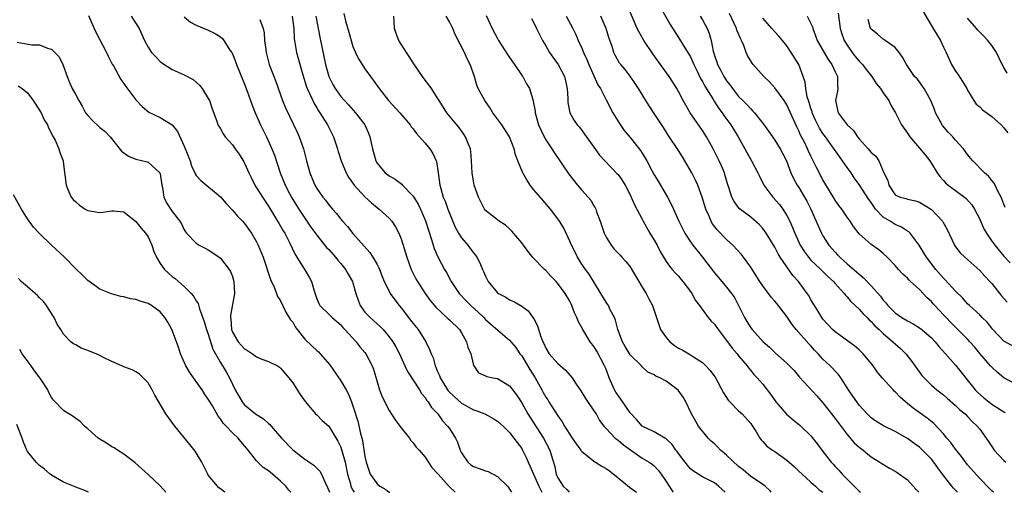
# Model space of a CAD drawing. Units: inches. Extents: x 2613000 to 2616000, y 1530000 to 1533000.
# Drawn here: x 2613082 to 2613245, y 1530000 to 1530078 of the extents above; entities that cross this region are included whole.
import ezdxf

# ---------------------------------------------------------------- set-up
doc = ezdxf.new("R2010")
doc.units = ezdxf.units.IN
doc.header["$MEASUREMENT"] = 0
doc.layers.add('LD26131530_2ft', color=83, linetype='Continuous')

msp = doc.modelspace()

# ---------------------------------------------------------------- linework, layer by layer
at = {"layer": 'LD26131530_2ft'}
for points, elevation in [([(2613243.32, 1530000), (2613243, 1530000.26), (2613242.64, 1530000.64), (2613241, 1530002.31), (2613239, 1530004.56), (2613237.96, 1530005.96), (2613237, 1530007.16), (2613236.23, 1530008.24), (2613235.57, 1530009), (2613235, 1530009.68), (2613233.4, 1530011.4), (2613232.31, 1530012.31), (2613229.97, 1530013.97), (2613228.69, 1530015), (2613227.81, 1530015.81), (2613227, 1530016.67), (2613226.81, 1530016.81), (2613226.62, 1530017), (2613224.82, 1530019), (2613224, 1530020), (2613223.32, 1530021), (2613222.28, 1530022.28), (2613221.65, 1530023), (2613221, 1530023.62), (2613220.26, 1530024.26), (2613217, 1530026.62), (2613216.59, 1530027), (2613215, 1530028.73), (2613214.79, 1530029), (2613214.13, 1530030.13), (2613213.57, 1530031), (2613213, 1530031.97), (2613212.64, 1530032.64), (2613212.4, 1530033), (2613210.95, 1530035), (2613209.99, 1530035.99), (2613207.91, 1530039), (2613207.55, 1530039.55), (2613207, 1530040.69), (2613205.57, 1530043), (2613205, 1530043.8), (2613204.42, 1530044.42), (2613203, 1530045.67), (2613201.1, 1530047.1), (2613200.26, 1530048.26), (2613199.89, 1530049), (2613199.39, 1530050.61), (2613199.17, 1530051.17), (2613198.73, 1530052.73), (2613198.64, 1530053), (2613198.16, 1530054.16), (2613197.78, 1530055), (2613196.78, 1530057), (2613195.67, 1530059), (2613195, 1530060.04), (2613192.98, 1530063), (2613192.23, 1530064.23), (2613191.81, 1530065), (2613191, 1530066.54), (2613190.74, 1530067), (2613190.07, 1530068.07), (2613189.47, 1530069), (2613187.59, 1530071.59), (2613186.76, 1530072.76), (2613185.29, 1530075), (2613185, 1530075.49), (2613184.45, 1530076.45), (2613184.18, 1530077), (2613182.6, 1530080.6)], 7898), ([(2613093.13, 1530079.13), (2613094.08, 1530077), (2613094.34, 1530076.34), (2613096.09, 1530073), (2613096.36, 1530072.36), (2613097.06, 1530071.06), (2613097.25, 1530070.75), (2613098.5, 1530068.5), (2613099, 1530067.85), (2613099.33, 1530067.33), (2613101, 1530065.13), (2613102.01, 1530064.01), (2613103.11, 1530063.11), (2613105, 1530062.18), (2613107.02, 1530061), (2613107.9, 1530059.9), (2613109, 1530057.46), (2613109.97, 1530055), (2613110.19, 1530054.19), (2613110.77, 1530053), (2613110.83, 1530052.83), (2613111, 1530052.6), (2613111.76, 1530051.76), (2613115, 1530049.03), (2613115.94, 1530047.94), (2613117, 1530046.83), (2613117.84, 1530045.84), (2613118.67, 1530045), (2613119, 1530044.63), (2613120.17, 1530043), (2613121, 1530041.59), (2613121.3, 1530041), (2613122.09, 1530039), (2613123.33, 1530035.33), (2613123.93, 1530034.07), (2613124.34, 1530033), (2613124.49, 1530032.49), (2613125, 1530031.75), (2613125.88, 1530029.88), (2613126.65, 1530028.65), (2613127, 1530028.26), (2613127.44, 1530027.44), (2613127.74, 1530027), (2613129, 1530025.4), (2613130.22, 1530024.23), (2613131, 1530023.51), (2613131.29, 1530023.29), (2613131.57, 1530023), (2613133.14, 1530021.14), (2613135, 1530018.51), (2613135.87, 1530017), (2613136.27, 1530016.27), (2613136.77, 1530015), (2613137, 1530014.34), (2613137.79, 1530011.79), (2613138.23, 1530009.77), (2613138.58, 1530008.58), (2613139, 1530005.96), (2613139.2, 1530005), (2613139.84, 1530003), (2613141, 1530001.4), (2613141.48, 1530001), (2613142.45, 1530000.45), (2613143, 1530000.05), (2613143.11, 1530000)], 7872), ([(2613100.2, 1530079), (2613101.55, 1530077), (2613101.97, 1530075.97), (2613102.44, 1530075), (2613103, 1530073.89), (2613103.6, 1530073), (2613104.28, 1530072.28), (2613105, 1530071.5), (2613105.28, 1530071.28), (2613107, 1530070.19), (2613109, 1530069.31), (2613110.49, 1530068.49), (2613111, 1530068.08), (2613111.55, 1530067.55), (2613112, 1530067), (2613113, 1530065.38), (2613113.19, 1530065), (2613113.62, 1530063.62), (2613114.41, 1530061.59), (2613114.61, 1530061), (2613114.74, 1530060.74), (2613115, 1530060.34), (2613115.47, 1530059.47), (2613115.82, 1530059), (2613117, 1530057.66), (2613117.45, 1530057), (2613118.1, 1530056.1), (2613118.87, 1530054.87), (2613119, 1530054.65), (2613119.73, 1530053), (2613120.15, 1530052.15), (2613120.73, 1530051), (2613121.97, 1530049), (2613123, 1530047.47), (2613124.51, 1530045), (2613124.68, 1530044.68), (2613125, 1530044.16), (2613125.42, 1530043.42), (2613125.68, 1530043), (2613126.41, 1530041.59), (2613127.44, 1530039.44), (2613128.92, 1530037.08), (2613129.73, 1530035.73), (2613130.13, 1530035), (2613130.57, 1530033.43), (2613131, 1530032.11), (2613131.33, 1530031.33), (2613131.53, 1530031), (2613133, 1530029.56), (2613133.26, 1530029.26), (2613133.53, 1530029), (2613134.32, 1530028.32), (2613135, 1530027.77), (2613135.33, 1530027.33), (2613135.68, 1530027), (2613137.54, 1530025), (2613138.17, 1530024.17), (2613139, 1530023.19), (2613139.14, 1530023), (2613140.19, 1530021), (2613140.42, 1530020.42), (2613141, 1530018.33), (2613141.43, 1530017), (2613141.87, 1530015.87), (2613142.28, 1530015), (2613142.49, 1530014.49), (2613143, 1530013.6), (2613144.01, 1530012.01), (2613144.8, 1530011), (2613145, 1530010.72), (2613146.36, 1530009), (2613146.59, 1530008.59), (2613147, 1530008.21), (2613147.51, 1530007.51), (2613147.99, 1530007), (2613149, 1530005.81), (2613150.11, 1530004.11), (2613151, 1530003.19), (2613151.12, 1530003), (2613152.97, 1530000.97), (2613153.95, 1530000)], 7874), ([(2613109, 1530078.91), (2613110.03, 1530078.03), (2613111, 1530077.55), (2613113, 1530076.69), (2613114.13, 1530076.13), (2613115, 1530075.58), (2613115.33, 1530075.33), (2613115.59, 1530075), (2613116.6, 1530073.4), (2613116.88, 1530073), (2613117, 1530072.77), (2613117.5, 1530071.5), (2613117.67, 1530071), (2613119, 1530067.74), (2613119.45, 1530066.55), (2613120.27, 1530064.27), (2613120.79, 1530063), (2613121.68, 1530061), (2613122.66, 1530059), (2613123.57, 1530057), (2613123.96, 1530055.96), (2613124.93, 1530053), (2613125.54, 1530051.54), (2613125.74, 1530051), (2613126.52, 1530049.48), (2613126.85, 1530048.85), (2613127.61, 1530047.61), (2613128, 1530047), (2613129, 1530045.49), (2613129.36, 1530045), (2613130.02, 1530044.02), (2613131, 1530042.66), (2613132.64, 1530040.64), (2613133, 1530040.27), (2613134.11, 1530039), (2613134.5, 1530038.5), (2613135, 1530037.95), (2613135.77, 1530037), (2613136.23, 1530036.23), (2613136.91, 1530035), (2613137, 1530034.74), (2613137.49, 1530033), (2613137.88, 1530031.88), (2613138.21, 1530031), (2613139, 1530029.9), (2613139.85, 1530029), (2613140.47, 1530028.47), (2613141, 1530027.96), (2613141.52, 1530027.52), (2613141.99, 1530027), (2613143, 1530025.83), (2613143.61, 1530025), (2613144.14, 1530024.14), (2613144.75, 1530023), (2613145.64, 1530021), (2613146.05, 1530020.05), (2613148.06, 1530017), (2613148.4, 1530016.4), (2613149, 1530015.72), (2613149.26, 1530015.26), (2613149.5, 1530015), (2613150.06, 1530014.06), (2613151.09, 1530013), (2613151.88, 1530011.88), (2613152.71, 1530011), (2613153, 1530010.57), (2613154, 1530009), (2613154.33, 1530008.33), (2613154.8, 1530007), (2613155, 1530006.57), (2613156.09, 1530005), (2613156.58, 1530004.58), (2613157, 1530004.3), (2613157.97, 1530003.97), (2613159, 1530003.54), (2613159.43, 1530003.43), (2613161, 1530002.6), (2613162.66, 1530001), (2613162.82, 1530000.82), (2613163, 1530000.54), (2613163.32, 1530000)], 7876), ([(2613126.94, 1530079), (2613127.18, 1530077), (2613127.27, 1530075.27), (2613127.3, 1530075), (2613127.37, 1530074.63), (2613127.63, 1530073), (2613128.69, 1530069.31), (2613129.31, 1530067.31), (2613129.42, 1530067), (2613129.82, 1530066.18), (2613130.32, 1530065), (2613130.54, 1530064.54), (2613131, 1530063.8), (2613131.29, 1530063.29), (2613131.51, 1530063), (2613132.78, 1530061), (2613133.78, 1530059), (2613134.44, 1530057), (2613134.57, 1530056.57), (2613135.06, 1530055), (2613135.89, 1530053), (2613136.29, 1530052.29), (2613137.2, 1530051), (2613139, 1530049.05), (2613140.06, 1530048.06), (2613141, 1530047.29), (2613141.38, 1530047), (2613143, 1530045.49), (2613143.43, 1530045), (2613144.07, 1530044.07), (2613144.63, 1530043), (2613145, 1530042.05), (2613145.73, 1530039.73), (2613145.93, 1530039), (2613146.68, 1530037), (2613147.45, 1530035.45), (2613147.7, 1530035), (2613148.98, 1530032.98), (2613149.83, 1530031.83), (2613150.74, 1530030.74), (2613152.8, 1530028.8), (2613153, 1530028.62), (2613154.67, 1530027), (2613155, 1530026.48), (2613155.87, 1530025), (2613156.08, 1530024.08), (2613156.57, 1530023), (2613157.03, 1530021.03), (2613157.07, 1530021), (2613157.85, 1530019.85), (2613159, 1530019.34), (2613159.2, 1530019.2), (2613160.22, 1530019), (2613161, 1530018.86), (2613163, 1530017.66), (2613164.16, 1530016.16), (2613165, 1530014.86), (2613166.03, 1530013), (2613166.4, 1530012.4), (2613168.62, 1530009), (2613169.69, 1530007), (2613169.97, 1530006.03), (2613170.46, 1530004.46), (2613170.73, 1530003), (2613171, 1530002.38), (2613171.9, 1530001), (2613172.47, 1530000.47), (2613172.9, 1530000)], 7880), ([(2613130.85, 1530079), (2613131.51, 1530075.51), (2613132.47, 1530071), (2613133.02, 1530069), (2613133.69, 1530067.69), (2613134.06, 1530067), (2613135, 1530065.69), (2613135.59, 1530065), (2613136.28, 1530064.28), (2613137.44, 1530063), (2613138.96, 1530061), (2613139.58, 1530059.58), (2613139.82, 1530059), (2613140.26, 1530057), (2613140.8, 1530055), (2613141, 1530054.64), (2613141.72, 1530053.72), (2613142.34, 1530053), (2613143, 1530052.5), (2613143.99, 1530051.99), (2613145.14, 1530051.14), (2613145.25, 1530051), (2613147, 1530049.13), (2613147.8, 1530047.8), (2613148.2, 1530047), (2613149.06, 1530045.06), (2613149.53, 1530043.53), (2613150.05, 1530041.95), (2613150.32, 1530041), (2613150.48, 1530040.48), (2613151.09, 1530039.09), (2613152.21, 1530037), (2613152.5, 1530036.5), (2613153.2, 1530035.2), (2613153.29, 1530035), (2613154.64, 1530033), (2613155.79, 1530031.79), (2613156.57, 1530031), (2613157.83, 1530029.83), (2613158.71, 1530029), (2613159, 1530028.68), (2613159.88, 1530027.88), (2613163, 1530025.24), (2613164.01, 1530024.01), (2613164.71, 1530023), (2613165, 1530022.63), (2613166.36, 1530020.36), (2613167.25, 1530019), (2613168.37, 1530017), (2613168.58, 1530016.58), (2613169, 1530015.81), (2613169.32, 1530015.32), (2613169.5, 1530015), (2613171, 1530012.68), (2613171.7, 1530011.7), (2613172.1, 1530011), (2613173.38, 1530009), (2613174.03, 1530008.03), (2613174.84, 1530007), (2613174.89, 1530006.89), (2613175, 1530006.78), (2613176.04, 1530005.96), (2613177, 1530005.16), (2613177.27, 1530005), (2613178.32, 1530004.32), (2613179, 1530003.97), (2613179.56, 1530003.56), (2613181, 1530002.41), (2613182.87, 1530000.87), (2613184.03, 1530000.03), (2613184.07, 1530000)], 7882), ([(2613135.48, 1530079.48), (2613135.75, 1530078.25), (2613136.34, 1530076.34), (2613136.68, 1530075), (2613137, 1530074.01), (2613137.41, 1530073), (2613137.94, 1530071.94), (2613138.53, 1530071), (2613139, 1530070.29), (2613139.91, 1530069), (2613140.38, 1530068.38), (2613141.34, 1530067), (2613142.91, 1530065), (2613144.76, 1530063), (2613146.47, 1530061), (2613146.68, 1530060.68), (2613147, 1530060.33), (2613147.54, 1530059.54), (2613149, 1530057.93), (2613149.78, 1530057), (2613150.24, 1530056.24), (2613150.83, 1530055), (2613150.87, 1530054.88), (2613151.15, 1530053), (2613151.42, 1530051), (2613151.56, 1530050.44), (2613151.99, 1530049), (2613152.3, 1530048.3), (2613152.77, 1530047), (2613153.99, 1530043.99), (2613154.53, 1530043), (2613155, 1530042.26), (2613156.04, 1530041), (2613156.46, 1530040.46), (2613157, 1530039.72), (2613157.34, 1530039.34), (2613157.57, 1530039), (2613158.06, 1530038.06), (2613158.51, 1530037), (2613158.67, 1530036.67), (2613159, 1530035.86), (2613159.46, 1530035), (2613161, 1530033.1), (2613161.13, 1530033), (2613162.38, 1530032.38), (2613163, 1530031.96), (2613163.68, 1530031.68), (2613165, 1530030.88), (2613166.09, 1530030.09), (2613166.86, 1530029), (2613166.93, 1530028.93), (2613167, 1530028.77), (2613167.65, 1530027.65), (2613168.19, 1530025.81), (2613168.51, 1530025), (2613168.68, 1530024.68), (2613169, 1530023.9), (2613169.56, 1530023), (2613171, 1530021.35), (2613172.28, 1530020.28), (2613173.37, 1530019), (2613174.07, 1530017.93), (2613174.7, 1530017), (2613174.83, 1530016.83), (2613175.57, 1530015.57), (2613177, 1530013.52), (2613177.34, 1530013), (2613177.93, 1530011.93), (2613178.64, 1530011), (2613179, 1530010.59), (2613180.53, 1530009), (2613181, 1530008.68), (2613181.87, 1530007.87), (2613185, 1530005.67), (2613186.14, 1530005), (2613186.65, 1530004.65), (2613187, 1530004.37), (2613187.66, 1530003.66), (2613188.16, 1530003), (2613189, 1530001.81), (2613189.49, 1530001), (2613190.09, 1530000.09), (2613190.16, 1530000)], 7884), ([(2613198.77, 1530000), (2613197.68, 1530001), (2613197, 1530001.55), (2613195, 1530002.57), (2613193.5, 1530003.5), (2613193, 1530003.87), (2613192.49, 1530004.49), (2613192.11, 1530005), (2613191, 1530006.45), (2613190.78, 1530006.78), (2613190.59, 1530007), (2613189.95, 1530007.95), (2613189, 1530008.86), (2613188.92, 1530008.92), (2613188.76, 1530009), (2613187, 1530010.01), (2613185, 1530010.96), (2613184.06, 1530012.06), (2613183, 1530013.2), (2613181.47, 1530015.47), (2613180.63, 1530016.63), (2613180.43, 1530017), (2613179.54, 1530019), (2613179, 1530020.45), (2613178.76, 1530021), (2613177.45, 1530023.45), (2613177, 1530024.18), (2613176.64, 1530024.64), (2613176.39, 1530025), (2613175.13, 1530027), (2613174.38, 1530028.38), (2613174.15, 1530029), (2613173.79, 1530029.79), (2613173.34, 1530031), (2613173, 1530031.7), (2613172.24, 1530033), (2613171, 1530034.67), (2613170.7, 1530035), (2613169.86, 1530035.86), (2613169, 1530036.81), (2613168.79, 1530037), (2613166.9, 1530038.9), (2613166, 1530040), (2613165, 1530041.39), (2613163.35, 1530043.35), (2613163, 1530043.72), (2613162.32, 1530044.32), (2613161.24, 1530045), (2613161, 1530045.2), (2613159, 1530046.77), (2613158.83, 1530047), (2613157.85, 1530049), (2613157.13, 1530051), (2613157, 1530051.62), (2613156.79, 1530053), (2613156.7, 1530055), (2613156.56, 1530056.56), (2613156.49, 1530057), (2613156.13, 1530057.87), (2613155.69, 1530059), (2613155.42, 1530059.42), (2613154.59, 1530060.59), (2613154.22, 1530061), (2613152.58, 1530063), (2613151.3, 1530065), (2613151, 1530065.52), (2613150.04, 1530067), (2613149.62, 1530067.62), (2613149, 1530068.4), (2613148.56, 1530069), (2613147, 1530071.26), (2613146.33, 1530072.33), (2613145.87, 1530073), (2613145, 1530074.37), (2613144.63, 1530075), (2613144.15, 1530076.15), (2613143.91, 1530077), (2613143.86, 1530078.14), (2613143.77, 1530079)], 7886), ([(2613206.42, 1530000), (2613206.26, 1530000.26), (2613205.42, 1530001), (2613205, 1530001.32), (2613204.11, 1530001.89), (2613203, 1530002.64), (2613201.73, 1530003.73), (2613201, 1530004.29), (2613199, 1530006.16), (2613198.53, 1530006.53), (2613197.97, 1530007), (2613197.52, 1530007.52), (2613197, 1530008.03), (2613196.47, 1530008.47), (2613195.92, 1530009), (2613194.35, 1530011), (2613193.18, 1530013), (2613192.26, 1530015), (2613191.8, 1530015.8), (2613190.96, 1530016.96), (2613189, 1530018.45), (2613187.92, 1530019), (2613187.26, 1530019.26), (2613187, 1530019.51), (2613185.96, 1530019.96), (2613185, 1530020.85), (2613184.88, 1530021), (2613183, 1530022.84), (2613182.18, 1530024.18), (2613181.73, 1530025), (2613180.98, 1530027), (2613180.59, 1530028.59), (2613180.4, 1530029), (2613179.7, 1530030.3), (2613179.39, 1530031), (2613179.25, 1530031.25), (2613179, 1530031.58), (2613178.15, 1530033), (2613176.18, 1530036.18), (2613175.57, 1530037), (2613175, 1530037.86), (2613174.27, 1530039), (2613173.87, 1530039.87), (2613173.27, 1530041), (2613173, 1530041.67), (2613171.92, 1530043.92), (2613171.26, 1530045), (2613171, 1530045.38), (2613169.78, 1530047), (2613168.5, 1530048.5), (2613167, 1530050.21), (2613166.39, 1530051), (2613165.86, 1530051.86), (2613165.19, 1530053), (2613165.12, 1530053.12), (2613164.37, 1530055), (2613163.99, 1530055.99), (2613163.73, 1530057), (2613162.96, 1530059), (2613162.21, 1530060.21), (2613161.7, 1530061), (2613160.24, 1530063), (2613159.77, 1530063.77), (2613158.86, 1530065), (2613157.78, 1530067), (2613157.57, 1530067.57), (2613157.15, 1530069), (2613156.48, 1530071), (2613155.96, 1530071.96), (2613155.49, 1530073), (2613153.98, 1530075.98), (2613153.55, 1530077), (2613153, 1530078.07), (2613152.45, 1530079)], 7888), ([(2613159.13, 1530079.13), (2613160.13, 1530077), (2613161, 1530075.29), (2613161.16, 1530075), (2613162.64, 1530072.64), (2613163.46, 1530071.46), (2613163.8, 1530071), (2613165.1, 1530069.1), (2613165.18, 1530069), (2613165.81, 1530067.81), (2613166.29, 1530067), (2613166.83, 1530065.17), (2613166.92, 1530064.92), (2613167.23, 1530063.23), (2613167.25, 1530063), (2613167.81, 1530061), (2613168.16, 1530060.16), (2613168.73, 1530059), (2613169, 1530058.52), (2613170.01, 1530057), (2613170.39, 1530056.39), (2613172.8, 1530052.8), (2613174.27, 1530051), (2613175, 1530050.14), (2613176.06, 1530049), (2613176.48, 1530048.48), (2613177, 1530047.55), (2613177.22, 1530047.21), (2613177.3, 1530047), (2613177.43, 1530046.57), (2613178.01, 1530045), (2613178.68, 1530043), (2613179, 1530042.32), (2613179.85, 1530041), (2613180.37, 1530040.37), (2613181, 1530039.67), (2613181.34, 1530039.34), (2613181.64, 1530039), (2613182.3, 1530038.3), (2613183, 1530037.4), (2613185, 1530034.04), (2613185.65, 1530033), (2613186.09, 1530032.09), (2613186.69, 1530031), (2613187.36, 1530029), (2613188.05, 1530027), (2613189, 1530025.7), (2613189.58, 1530025), (2613190.38, 1530024.38), (2613191, 1530023.93), (2613191.62, 1530023.62), (2613193, 1530022.83), (2613193.54, 1530022.46), (2613195, 1530021.55), (2613195.57, 1530021), (2613196.25, 1530020.25), (2613197.09, 1530019.09), (2613198.49, 1530016.49), (2613199.29, 1530015.29), (2613199.54, 1530015), (2613201, 1530013.51), (2613201.6, 1530013), (2613203, 1530011.42), (2613203.3, 1530011), (2613203.84, 1530010.16), (2613204.52, 1530009), (2613204.72, 1530008.72), (2613205, 1530008.45), (2613205.68, 1530007.68), (2613206.6, 1530007), (2613207, 1530006.75), (2613209, 1530005.35), (2613210.25, 1530004.25), (2613211, 1530003.53), (2613211.53, 1530003), (2613213, 1530001.67), (2613213.76, 1530001), (2613214.39, 1530000.39), (2613214.98, 1530000)], 7890), ([(2613172.39, 1530079), (2613173.5, 1530077), (2613173.97, 1530075.97), (2613174.38, 1530075), (2613175, 1530073.69), (2613175.27, 1530073), (2613175.82, 1530071.82), (2613176.13, 1530071), (2613177.65, 1530067.65), (2613178.07, 1530067), (2613179, 1530065.15), (2613180.15, 1530063), (2613181.21, 1530061.21), (2613182.03, 1530060.03), (2613183, 1530058.87), (2613184.74, 1530056.74), (2613185, 1530056.31), (2613185.76, 1530055), (2613186.62, 1530053.38), (2613187, 1530052.69), (2613187.65, 1530051.65), (2613189.2, 1530049), (2613189.82, 1530047.82), (2613190.21, 1530047), (2613191.09, 1530045), (2613192.06, 1530043), (2613193, 1530041.55), (2613193.38, 1530041), (2613195.02, 1530039), (2613197, 1530036.43), (2613197.66, 1530035.66), (2613199, 1530034.05), (2613199.84, 1530033), (2613200.31, 1530032.31), (2613200.99, 1530031), (2613201.95, 1530029), (2613202.36, 1530028.36), (2613203, 1530027.29), (2613203.22, 1530027), (2613205.07, 1530025), (2613206.1, 1530024.1), (2613207.1, 1530023.1), (2613209, 1530021.42), (2613209.44, 1530021), (2613210.19, 1530020.19), (2613211.12, 1530019.12), (2613213.99, 1530015.99), (2613215, 1530014.83), (2613217, 1530012.26), (2613219, 1530009.59), (2613220.19, 1530008.19), (2613221, 1530007.48), (2613221.64, 1530007), (2613222.37, 1530006.37), (2613223, 1530005.88), (2613224.42, 1530005), (2613224.76, 1530004.76), (2613226.01, 1530004.01), (2613227, 1530003.5), (2613227.3, 1530003.3), (2613229, 1530002.05), (2613229.96, 1530001), (2613230.48, 1530000.48), (2613230.9, 1530000)], 7894), ([(2613237.32, 1530000), (2613237, 1530000.34), (2613236.66, 1530000.66), (2613236.36, 1530001), (2613234.83, 1530003), (2613234.05, 1530004.05), (2613233.4, 1530005), (2613233, 1530005.5), (2613231.51, 1530007), (2613231, 1530007.47), (2613230.11, 1530008.11), (2613229, 1530008.93), (2613227, 1530010.08), (2613225.03, 1530011.03), (2613223.79, 1530011.79), (2613223, 1530012.34), (2613222.35, 1530013), (2613221, 1530014.45), (2613220.59, 1530015), (2613219.95, 1530015.95), (2613219.24, 1530017), (2613217.95, 1530019), (2613217.56, 1530019.56), (2613217, 1530020.12), (2613216.58, 1530020.58), (2613216.17, 1530021), (2613215, 1530022.12), (2613214.56, 1530022.56), (2613214.2, 1530023), (2613213.61, 1530023.61), (2613213, 1530024.3), (2613212.65, 1530024.65), (2613210.57, 1530027), (2613209.87, 1530027.87), (2613209, 1530029.18), (2613207.33, 1530031.33), (2613207, 1530031.73), (2613206.4, 1530032.4), (2613205.96, 1530033), (2613205, 1530034.25), (2613204.5, 1530035), (2613203.93, 1530035.93), (2613203, 1530037.37), (2613201.82, 1530039), (2613201.46, 1530039.46), (2613200.03, 1530041), (2613199, 1530041.94), (2613197.51, 1530043.51), (2613196.63, 1530044.63), (2613196.44, 1530045), (2613196.05, 1530045.96), (2613195.56, 1530047), (2613194.97, 1530048.97), (2613194.21, 1530051), (2613193.83, 1530051.83), (2613193.22, 1530053), (2613191.67, 1530055.67), (2613191, 1530056.74), (2613189.29, 1530059.29), (2613188.52, 1530060.52), (2613187, 1530062.88), (2613186.13, 1530064.13), (2613185.58, 1530065), (2613184.37, 1530067), (2613183.84, 1530067.84), (2613183, 1530069.07), (2613182.16, 1530070.16), (2613181.43, 1530071), (2613181.24, 1530071.24), (2613180.53, 1530072.53), (2613180.32, 1530073), (2613180.04, 1530073.96), (2613179.49, 1530075.49), (2613179.03, 1530077), (2613178.13, 1530079)], 7896), ([(2613188.19, 1530080.19), (2613189.63, 1530077.63), (2613190.41, 1530076.41), (2613191.2, 1530075.2), (2613191.8, 1530074.2), (2613192.73, 1530072.73), (2613193, 1530072.25), (2613193.41, 1530071.41), (2613193.56, 1530071), (2613194.12, 1530069.88), (2613194.69, 1530068.69), (2613195, 1530068.18), (2613195.4, 1530067.4), (2613196.71, 1530065.29), (2613196.92, 1530064.92), (2613197, 1530064.82), (2613197.71, 1530063.71), (2613198.26, 1530063), (2613198.55, 1530062.55), (2613199.73, 1530061), (2613200.94, 1530059), (2613202.05, 1530057), (2613202.37, 1530056.37), (2613203.15, 1530055), (2613204.17, 1530053), (2613204.44, 1530052.44), (2613205.2, 1530051), (2613206.67, 1530049), (2613207.76, 1530047.76), (2613208.33, 1530047), (2613209, 1530045.94), (2613209.49, 1530045), (2613209.96, 1530043.96), (2613210.33, 1530043), (2613211.22, 1530041), (2613211.91, 1530039.91), (2613212.58, 1530039), (2613213, 1530038.54), (2613213.78, 1530037.78), (2613214.64, 1530037), (2613215.82, 1530035.82), (2613216.73, 1530035), (2613217, 1530034.68), (2613218.54, 1530033), (2613218.73, 1530032.73), (2613219, 1530032.45), (2613219.64, 1530031.64), (2613221, 1530030.4), (2613221.64, 1530029.64), (2613222.32, 1530029), (2613222.65, 1530028.65), (2613223, 1530028.35), (2613223.62, 1530027.62), (2613224.31, 1530027), (2613225, 1530026.33), (2613226.61, 1530025), (2613227, 1530024.63), (2613227.87, 1530023.87), (2613228.73, 1530023), (2613229.72, 1530021.72), (2613231.41, 1530019.41), (2613231.77, 1530019), (2613233, 1530017.78), (2613233.87, 1530017), (2613235, 1530016.15), (2613235.6, 1530015.6), (2613237, 1530014.38), (2613237.7, 1530013.7), (2613238.59, 1530013), (2613239, 1530012.57), (2613239.75, 1530011.75), (2613240.59, 1530011), (2613241, 1530010.46), (2613242.45, 1530008.45), (2613243, 1530007.59), (2613243.41, 1530007), (2613245, 1530005.26), (2613245.32, 1530005)], 7900), ([(2613194.64, 1530079), (2613195, 1530078.43), (2613195.78, 1530077), (2613196.14, 1530076.14), (2613196.44, 1530075), (2613196.79, 1530073.21), (2613197, 1530072.51), (2613197.39, 1530071.39), (2613197.5, 1530071), (2613198.03, 1530070.03), (2613198.54, 1530069), (2613199, 1530068.27), (2613199.57, 1530067.57), (2613199.96, 1530067), (2613201, 1530065.67), (2613201.68, 1530065), (2613202.36, 1530064.36), (2613203, 1530063.62), (2613203.33, 1530063.33), (2613203.63, 1530063), (2613205.12, 1530061.12), (2613205.96, 1530059.96), (2613207, 1530058.43), (2613207.89, 1530057), (2613208.26, 1530056.26), (2613208.92, 1530055), (2613209.66, 1530053), (2613210.1, 1530052.1), (2613210.73, 1530051), (2613211, 1530050.6), (2613212.32, 1530048.32), (2613212.99, 1530047), (2613213.6, 1530045.6), (2613213.88, 1530045), (2613214.2, 1530044.2), (2613214.74, 1530043), (2613215, 1530042.54), (2613215.96, 1530041), (2613217, 1530039.86), (2613217.43, 1530039.43), (2613217.81, 1530039), (2613219, 1530037.94), (2613220.58, 1530036.58), (2613221, 1530036.18), (2613221.67, 1530035.67), (2613223, 1530034.26), (2613224.53, 1530032.53), (2613225, 1530031.87), (2613225.43, 1530031.43), (2613225.75, 1530031), (2613227, 1530029.77), (2613228.11, 1530029), (2613229, 1530028.47), (2613229.97, 1530027.97), (2613231, 1530027.32), (2613231.42, 1530027), (2613233, 1530025.62), (2613233.61, 1530025), (2613234.22, 1530024.22), (2613235.34, 1530023), (2613237, 1530021.1), (2613240.27, 1530017), (2613240.63, 1530016.63), (2613241.7, 1530015.7), (2613242.53, 1530015), (2613243, 1530014.63), (2613245, 1530013.34), (2613245.24, 1530013.24)], 7902), ([(2613247, 1530017.93), (2613245, 1530018.98), (2613243.92, 1530019.92), (2613243, 1530020.78), (2613242.82, 1530021), (2613241.02, 1530023.02), (2613240.12, 1530024.12), (2613239.38, 1530025), (2613239, 1530025.41), (2613236.19, 1530028.19), (2613235.42, 1530029), (2613235, 1530029.47), (2613233.54, 1530031), (2613233.28, 1530031.28), (2613233, 1530031.64), (2613232.28, 1530032.28), (2613231, 1530033.66), (2613229.52, 1530035), (2613229.24, 1530035.24), (2613229, 1530035.52), (2613228.23, 1530036.23), (2613227.54, 1530037), (2613227, 1530037.64), (2613225.65, 1530039), (2613225, 1530039.62), (2613224.24, 1530040.24), (2613223, 1530041.11), (2613221, 1530042.89), (2613220.09, 1530044.09), (2613219.51, 1530045), (2613219, 1530045.67), (2613218.11, 1530047), (2613217.62, 1530047.62), (2613217, 1530048.48), (2613215, 1530051.86), (2613213.91, 1530053.91), (2613213, 1530055.77), (2613212.6, 1530056.6), (2613212.43, 1530057), (2613211.91, 1530058.09), (2613211.29, 1530059.29), (2613211, 1530059.99), (2613210.66, 1530060.66), (2613210.11, 1530061.89), (2613209, 1530064.29), (2613208.54, 1530065), (2613207, 1530067.14), (2613206.1, 1530068.1), (2613205.17, 1530069), (2613203.41, 1530071), (2613203.23, 1530071.23), (2613202.49, 1530072.49), (2613202.26, 1530073), (2613201.84, 1530074.16), (2613201.46, 1530075), (2613201.29, 1530075.29), (2613200.71, 1530076.71), (2613200.63, 1530077), (2613199.48, 1530079.48)], 7904), ([(2613212.35, 1530079), (2613213, 1530077.79), (2613213.24, 1530077.24), (2613213.3, 1530077), (2613213.77, 1530075.77), (2613214.02, 1530075), (2613215.85, 1530071.85), (2613216.49, 1530071), (2613217, 1530069.8), (2613217.38, 1530069), (2613217.38, 1530067.38), (2613217.45, 1530067), (2613217.42, 1530066.58), (2613217.08, 1530065), (2613217.53, 1530063), (2613219.02, 1530061), (2613220.06, 1530060.06), (2613220.71, 1530059), (2613221, 1530058.64), (2613222.49, 1530057), (2613222.74, 1530056.74), (2613223, 1530056.39), (2613223.76, 1530055.76), (2613224.25, 1530055), (2613225.1, 1530053), (2613225.74, 1530051.74), (2613225.93, 1530051), (2613227, 1530049.38), (2613227.78, 1530049), (2613228.75, 1530048.75), (2613229, 1530048.66), (2613230.35, 1530048.35), (2613231, 1530048.14), (2613233, 1530046.91), (2613234.85, 1530045), (2613234.91, 1530044.91), (2613235.6, 1530043.6), (2613236.83, 1530041), (2613237, 1530040.74), (2613237.76, 1530039.76), (2613238.53, 1530039), (2613241, 1530036.81), (2613241.86, 1530035.86), (2613242.7, 1530035), (2613243, 1530034.67), (2613244.63, 1530032.63), (2613245.56, 1530031.56)], 7908), ([(2613217.51, 1530079.51), (2613217.85, 1530077), (2613218.11, 1530076.11), (2613218.49, 1530075), (2613219, 1530074.19), (2613219.82, 1530073), (2613220.34, 1530072.34), (2613221, 1530071.56), (2613221.29, 1530071.29), (2613221.53, 1530071), (2613222.16, 1530070.16), (2613223.1, 1530069), (2613223.84, 1530067.84), (2613224.54, 1530067), (2613225, 1530066.29), (2613225.94, 1530065), (2613226.25, 1530064.25), (2613227.04, 1530063), (2613228.02, 1530061), (2613229, 1530059.63), (2613229.42, 1530059), (2613231.98, 1530055.98), (2613232.71, 1530055), (2613233, 1530054.56), (2613233.94, 1530053), (2613234.4, 1530052.4), (2613235, 1530051.72), (2613235.35, 1530051.35), (2613235.77, 1530051), (2613237, 1530050.11), (2613238.5, 1530049), (2613238.78, 1530048.78), (2613239.7, 1530047.7), (2613240.14, 1530047), (2613241, 1530045.33), (2613241.71, 1530043.71), (2613242.11, 1530043), (2613243, 1530041.68), (2613243.49, 1530041), (2613245, 1530039.17), (2613246.07, 1530038.07)], 7910), ([(2613231.69, 1530079.69), (2613233.3, 1530077), (2613234.48, 1530075), (2613235, 1530073.87), (2613235.43, 1530073), (2613236.35, 1530071), (2613237, 1530069.87), (2613237.37, 1530069.37), (2613238.17, 1530068.17), (2613238.87, 1530067), (2613239, 1530066.72), (2613240.01, 1530065), (2613240.41, 1530064.41), (2613241, 1530063.95), (2613241.45, 1530063.45), (2613243, 1530062.37), (2613244.56, 1530061), (2613245, 1530060.51), (2613245.67, 1530059.67)], 7914), ([(2613245.58, 1530069.58), (2613245, 1530070.5), (2613244.73, 1530071), (2613243.79, 1530073), (2613243, 1530074.17), (2613242.37, 1530075), (2613241.69, 1530075.69), (2613241, 1530076.36), (2613240.7, 1530076.7), (2613240.45, 1530077), (2613239, 1530078.7)], 7916), ([(2613121.56, 1530078.44), (2613122.1, 1530077), (2613122.25, 1530076.25), (2613122.35, 1530075), (2613122.53, 1530073.47), (2613122.6, 1530073), (2613123.12, 1530071), (2613124.18, 1530068.19), (2613125.34, 1530065), (2613125.83, 1530063.83), (2613126.45, 1530062.45), (2613127.75, 1530059.75), (2613128.09, 1530059), (2613128.81, 1530057), (2613129.31, 1530055), (2613129.84, 1530053), (2613130.66, 1530051), (2613131, 1530050.42), (2613132, 1530049), (2613132.46, 1530048.46), (2613133, 1530047.73), (2613133.61, 1530047), (2613134.27, 1530046.27), (2613135, 1530045.32), (2613135.27, 1530045), (2613136.09, 1530044.09), (2613137, 1530042.94), (2613139.8, 1530039.8), (2613140.32, 1530039), (2613141, 1530037.81), (2613141.28, 1530037.28), (2613141.4, 1530037), (2613141.83, 1530035.83), (2613142.19, 1530035), (2613143, 1530033.37), (2613143.2, 1530033), (2613143.93, 1530031.93), (2613144.67, 1530031), (2613145, 1530030.61), (2613146.58, 1530028.58), (2613147, 1530028.02), (2613147.81, 1530027), (2613149.07, 1530025), (2613149.72, 1530023.72), (2613149.96, 1530023), (2613150.31, 1530022.31), (2613150.62, 1530021), (2613150.76, 1530020.76), (2613151, 1530020.18), (2613151.38, 1530019.38), (2613151.47, 1530019), (2613152.69, 1530017), (2613152.82, 1530016.82), (2613153.83, 1530015.83), (2613155, 1530014.82), (2613157, 1530013.69), (2613157.54, 1530013.54), (2613158.86, 1530013), (2613160.26, 1530012.26), (2613161, 1530011.83), (2613161.91, 1530011), (2613163, 1530009.94), (2613163.71, 1530009), (2613164.24, 1530008.24), (2613165, 1530007.26), (2613165.1, 1530007.1), (2613165.77, 1530005.77), (2613166.08, 1530005), (2613166.37, 1530004.37), (2613166.95, 1530003), (2613167.85, 1530001), (2613168.23, 1530000.23), (2613168.37, 1530000)], 7878), ([(2613166.62, 1530078.62), (2613167, 1530077.92), (2613167.46, 1530077), (2613167.95, 1530075.95), (2613168.43, 1530075), (2613169, 1530074.07), (2613169.63, 1530073), (2613170.19, 1530072.19), (2613171.08, 1530071), (2613172.12, 1530069), (2613172.29, 1530068.29), (2613172.54, 1530067), (2613172.64, 1530065.36), (2613172.67, 1530064.67), (2613173, 1530063), (2613173.72, 1530061.72), (2613174.21, 1530061), (2613174.58, 1530060.58), (2613175.45, 1530059.46), (2613177, 1530057.27), (2613177.93, 1530055.93), (2613178.8, 1530055), (2613180.87, 1530052.87), (2613181, 1530052.72), (2613181.71, 1530051.71), (2613182.15, 1530051), (2613183, 1530049.36), (2613183.18, 1530049), (2613183.71, 1530047.71), (2613185, 1530045.35), (2613185.17, 1530045), (2613186.29, 1530043), (2613187, 1530041.83), (2613187.47, 1530041), (2613187.97, 1530039.97), (2613189, 1530038.29), (2613189.51, 1530037.51), (2613189.99, 1530037), (2613190.45, 1530036.45), (2613191, 1530035.88), (2613191.4, 1530035.4), (2613191.75, 1530035), (2613193, 1530033.35), (2613193.25, 1530033), (2613193.84, 1530031.84), (2613194.52, 1530031), (2613195.97, 1530029), (2613196.43, 1530028.43), (2613197, 1530027.89), (2613197.59, 1530027), (2613199, 1530025.18), (2613199.91, 1530023.91), (2613200.74, 1530023), (2613201, 1530022.67), (2613202.42, 1530021), (2613202.65, 1530020.65), (2613203, 1530020.24), (2613203.54, 1530019.54), (2613204.07, 1530019), (2613205, 1530017.92), (2613206.28, 1530016.28), (2613207.19, 1530015), (2613208.95, 1530012.95), (2613210.05, 1530012.05), (2613211.17, 1530011.17), (2613211.35, 1530011), (2613213, 1530009.37), (2613214.04, 1530008.04), (2613214.81, 1530007), (2613216.36, 1530005), (2613216.67, 1530004.67), (2613217, 1530004.3), (2613217.65, 1530003.65), (2613218.19, 1530003), (2613220.15, 1530001), (2613220.6, 1530000.6), (2613221, 1530000.18), (2613221.25, 1530000)], 7892), ([(2613246.34, 1530024.34), (2613245, 1530025.07), (2613243.2, 1530027), (2613243, 1530027.24), (2613242.23, 1530028.23), (2613241.43, 1530029), (2613241, 1530029.44), (2613239.29, 1530031), (2613239, 1530031.29), (2613238.22, 1530032.22), (2613237, 1530033.36), (2613235.27, 1530035.27), (2613235, 1530035.53), (2613233.73, 1530037), (2613232.16, 1530039), (2613231.74, 1530039.74), (2613230.94, 1530041), (2613229.44, 1530043), (2613229.23, 1530043.23), (2613229, 1530043.35), (2613228.03, 1530044.03), (2613227, 1530044.47), (2613226.65, 1530044.65), (2613226.13, 1530045), (2613225, 1530045.68), (2613223.73, 1530047), (2613223.41, 1530047.41), (2613223, 1530048.09), (2613222.61, 1530048.61), (2613221, 1530051.11), (2613220.2, 1530052.2), (2613219.65, 1530053), (2613219, 1530053.92), (2613218.26, 1530055), (2613217.72, 1530055.72), (2613216.49, 1530057.51), (2613215.43, 1530059), (2613215, 1530059.57), (2613214.43, 1530060.43), (2613213.77, 1530061.77), (2613213.22, 1530063), (2613213.18, 1530063.18), (2613213, 1530063.7), (2613212.7, 1530064.7), (2613212.58, 1530065), (2613212.38, 1530065.62), (2613212.13, 1530067), (2613212.04, 1530068.04), (2613211.71, 1530069), (2613210.99, 1530070.99), (2613209.74, 1530073), (2613209, 1530074.09), (2613208.27, 1530075), (2613207.69, 1530075.69), (2613207, 1530076.41), (2613206.51, 1530077), (2613205.78, 1530077.78), (2613205, 1530078.67)], 7906), ([(2613245.25, 1530047.25), (2613245, 1530047.81), (2613244.69, 1530048.69), (2613244.56, 1530049), (2613244.04, 1530049.96), (2613243.56, 1530051), (2613243.36, 1530051.36), (2613243, 1530051.75), (2613242.44, 1530052.44), (2613241.82, 1530053), (2613239.84, 1530055), (2613239.48, 1530055.48), (2613239, 1530056.06), (2613238.34, 1530057), (2613237, 1530058.46), (2613236.54, 1530059), (2613235.78, 1530059.78), (2613234.85, 1530060.85), (2613234.76, 1530061), (2613234.51, 1530061.49), (2613233.69, 1530063), (2613233.52, 1530063.52), (2613232.92, 1530065), (2613231.79, 1530067), (2613231.48, 1530067.48), (2613231, 1530068.13), (2613230.62, 1530068.62), (2613230.21, 1530069), (2613228.83, 1530071), (2613228.21, 1530072.21), (2613227.64, 1530073), (2613227, 1530073.8), (2613225.31, 1530075), (2613225, 1530075.2), (2613224.03, 1530076.03), (2613223, 1530076.84), (2613222.91, 1530077), (2613222.49, 1530078.49)], 7912), ([(2613081.27, 1530074.73), (2613083.73, 1530074.27), (2613085, 1530074.25), (2613086.31, 1530073.69), (2613087, 1530073.54), (2613088.27, 1530072.27), (2613088.86, 1530071), (2613089.57, 1530069), (2613089.99, 1530067.99), (2613090.42, 1530067), (2613091, 1530065.98), (2613091.51, 1530065), (2613092.08, 1530064.08), (2613092.65, 1530063), (2613093, 1530062.53), (2613093.75, 1530061.75), (2613095, 1530060.57), (2613095.88, 1530059.88), (2613096.73, 1530059), (2613098.6, 1530056.6), (2613099.78, 1530055.78), (2613101, 1530055.28), (2613102.86, 1530054.86), (2613103, 1530054.79), (2613104.97, 1530053), (2613105, 1530052.87), (2613105.29, 1530051), (2613105.4, 1530050.6), (2613105.64, 1530049), (2613106.04, 1530048.04), (2613107, 1530046.59), (2613108.3, 1530045), (2613108.57, 1530044.57), (2613109, 1530043.57), (2613109.21, 1530043.21), (2613109.37, 1530043), (2613111, 1530041.35), (2613111.51, 1530041), (2613112.5, 1530040.5), (2613113, 1530040.22), (2613113.75, 1530039.75), (2613114.79, 1530039), (2613115, 1530038.84), (2613116.47, 1530037), (2613116.67, 1530036.67), (2613117, 1530035.8), (2613117.26, 1530035), (2613117.37, 1530033), (2613116.68, 1530029.32), (2613116.68, 1530029), (2613116.72, 1530028.72), (2613116.83, 1530027), (2613117, 1530026.6), (2613117.93, 1530025), (2613118.43, 1530024.43), (2613119, 1530023.81), (2613119.53, 1530023.53), (2613120.33, 1530023), (2613121, 1530022.49), (2613121.91, 1530022.09), (2613123, 1530021.73), (2613124.48, 1530021), (2613124.79, 1530020.79), (2613125, 1530020.62), (2613125.73, 1530019.73), (2613126.37, 1530019), (2613127, 1530018.15), (2613128.22, 1530016.22), (2613129.06, 1530015.06), (2613130.81, 1530013), (2613131, 1530012.84), (2613131.91, 1530011.91), (2613133, 1530010.95), (2613134.51, 1530008.51), (2613135, 1530007.47), (2613135.12, 1530007.12), (2613135.69, 1530005), (2613136.11, 1530003), (2613136.57, 1530001.43), (2613136.66, 1530001), (2613136.75, 1530000.75), (2613137, 1530000.36), (2613137.22, 1530000)], 7870), ([(2613081.45, 1530067.45), (2613082.11, 1530067), (2613083, 1530066.3), (2613083.94, 1530065), (2613085, 1530063.4), (2613085.14, 1530063.14), (2613085.24, 1530063), (2613085.79, 1530061.79), (2613086.34, 1530061), (2613086.49, 1530060.49), (2613087, 1530059.53), (2613087.16, 1530059.16), (2613087.28, 1530059), (2613087.58, 1530058.42), (2613088.19, 1530057), (2613088.39, 1530056.39), (2613088.91, 1530055), (2613089, 1530054.41), (2613089.4, 1530051), (2613089.84, 1530049.84), (2613090.27, 1530049), (2613090.6, 1530048.6), (2613091, 1530048.2), (2613091.64, 1530047.64), (2613092.57, 1530047), (2613093, 1530046.75), (2613095, 1530046.46), (2613095.51, 1530046.49), (2613097, 1530046.74), (2613097.3, 1530046.7), (2613099, 1530046.57), (2613101, 1530044.93), (2613101.84, 1530043.84), (2613102.6, 1530043), (2613103, 1530042.39), (2613103.64, 1530041), (2613103.94, 1530039.94), (2613104.38, 1530039), (2613105, 1530037.96), (2613105.72, 1530037), (2613106.37, 1530036.37), (2613107, 1530035.84), (2613107.48, 1530035.48), (2613108.04, 1530035), (2613109, 1530034.14), (2613110.14, 1530033), (2613110.55, 1530032.55), (2613111, 1530031.79), (2613111.32, 1530031.32), (2613111.56, 1530030.44), (2613112.34, 1530028.34), (2613112.72, 1530027), (2613113, 1530026.22), (2613113.75, 1530023.75), (2613114.21, 1530023), (2613115, 1530021.56), (2613115.97, 1530019.97), (2613116.51, 1530019), (2613117.48, 1530017), (2613118.6, 1530015), (2613118.77, 1530014.77), (2613119, 1530014.53), (2613120.86, 1530013), (2613122.17, 1530012.17), (2613123, 1530011.4), (2613123.23, 1530011.23), (2613123.41, 1530011), (2613125.14, 1530009), (2613127, 1530007.03), (2613129, 1530005.51), (2613130.5, 1530004.5), (2613131, 1530004.02), (2613131.5, 1530003.5), (2613131.78, 1530003), (2613132.37, 1530001.63), (2613132.8, 1530000.8), (2613133, 1530000.28), (2613133.09, 1530000)], 7868), ([(2613126.71, 1530000), (2613126.37, 1530000.37), (2613125.84, 1530001), (2613125, 1530001.84), (2613123.68, 1530003), (2613123.3, 1530003.3), (2613123, 1530003.59), (2613122.13, 1530004.13), (2613121.21, 1530005), (2613121, 1530005.23), (2613119.62, 1530007), (2613119.32, 1530007.32), (2613118.42, 1530008.42), (2613117.96, 1530009), (2613117, 1530009.87), (2613115.95, 1530011), (2613115.47, 1530011.47), (2613115, 1530012.18), (2613114.62, 1530012.62), (2613113.67, 1530014.33), (2613113, 1530015.45), (2613112.35, 1530016.35), (2613111.97, 1530017), (2613110.53, 1530019), (2613109.91, 1530019.91), (2613109.27, 1530021), (2613108.41, 1530023), (2613108.08, 1530024.08), (2613107.75, 1530025), (2613106.97, 1530027), (2613106.26, 1530028.26), (2613105.79, 1530029), (2613105, 1530029.95), (2613103.58, 1530031), (2613103, 1530031.36), (2613101.71, 1530031.71), (2613101, 1530031.99), (2613100.09, 1530032.09), (2613099, 1530032.42), (2613098.49, 1530032.49), (2613096.93, 1530032.93), (2613095, 1530033.73), (2613093, 1530035.13), (2613092.08, 1530036.08), (2613091, 1530037.09), (2613089.08, 1530039.08), (2613087, 1530041.02), (2613085, 1530042.97), (2613084.02, 1530044.02), (2613083, 1530045.41), (2613081.98, 1530047), (2613080.65, 1530049.35)], 7866), ([(2613115.73, 1530000), (2613115, 1530000.6), (2613114.76, 1530000.76), (2613114.53, 1530001), (2613113, 1530002.87), (2613112.92, 1530003), (2613111.94, 1530005), (2613110.82, 1530006.82), (2613109.95, 1530007.95), (2613107.45, 1530011), (2613106.42, 1530012.42), (2613105.98, 1530013), (2613104.14, 1530016.14), (2613103.69, 1530017), (2613103, 1530018.15), (2613102.22, 1530019), (2613101.6, 1530019.6), (2613101, 1530020), (2613100.34, 1530020.34), (2613099, 1530020.82), (2613098.64, 1530021), (2613097, 1530021.72), (2613095.63, 1530022.37), (2613094.8, 1530022.8), (2613093, 1530023.55), (2613091.92, 1530023.92), (2613091, 1530024.47), (2613090.62, 1530024.62), (2613090.21, 1530025), (2613089, 1530026.23), (2613088.53, 1530027), (2613087.9, 1530027.9), (2613087.44, 1530029), (2613086.47, 1530030.47), (2613086.14, 1530031), (2613085.64, 1530031.64), (2613085, 1530032.25), (2613084.64, 1530032.64), (2613084.28, 1530033), (2613083, 1530034.08), (2613081.96, 1530035), (2613081.49, 1530035.49)], 7864), ([(2613105.96, 1530000), (2613105, 1530001.05), (2613103, 1530002.93), (2613100.88, 1530004.88), (2613099, 1530006.33), (2613097.96, 1530007), (2613097.39, 1530007.39), (2613097, 1530007.57), (2613096.13, 1530008.13), (2613094.87, 1530008.87), (2613094.7, 1530009), (2613093, 1530010.55), (2613092.46, 1530011), (2613091.76, 1530011.76), (2613091, 1530012.25), (2613090.58, 1530012.58), (2613089.85, 1530013), (2613089, 1530013.55), (2613087.31, 1530015.31), (2613087, 1530015.75), (2613086.55, 1530016.55), (2613086.38, 1530017), (2613085.21, 1530018.79), (2613085.07, 1530019), (2613084.15, 1530020.15), (2613083.62, 1530021), (2613082.09, 1530023), (2613081.7, 1530023.7)], 7862), ([(2613093.1, 1530000), (2613093, 1530000.06), (2613092.37, 1530000.37), (2613091, 1530000.86), (2613090.91, 1530000.91), (2613089, 1530001.68), (2613087, 1530002.83), (2613086.76, 1530003), (2613085.83, 1530003.83), (2613085, 1530004.47), (2613084.45, 1530005), (2613083, 1530006.76), (2613082.88, 1530007), (2613082.33, 1530008.33), (2613082.1, 1530009), (2613081.24, 1530011.24)], 7860)]:
    msp.add_lwpolyline(points, dxfattribs=dict(at, elevation=elevation))

doc.saveas('drawing.dxf')
